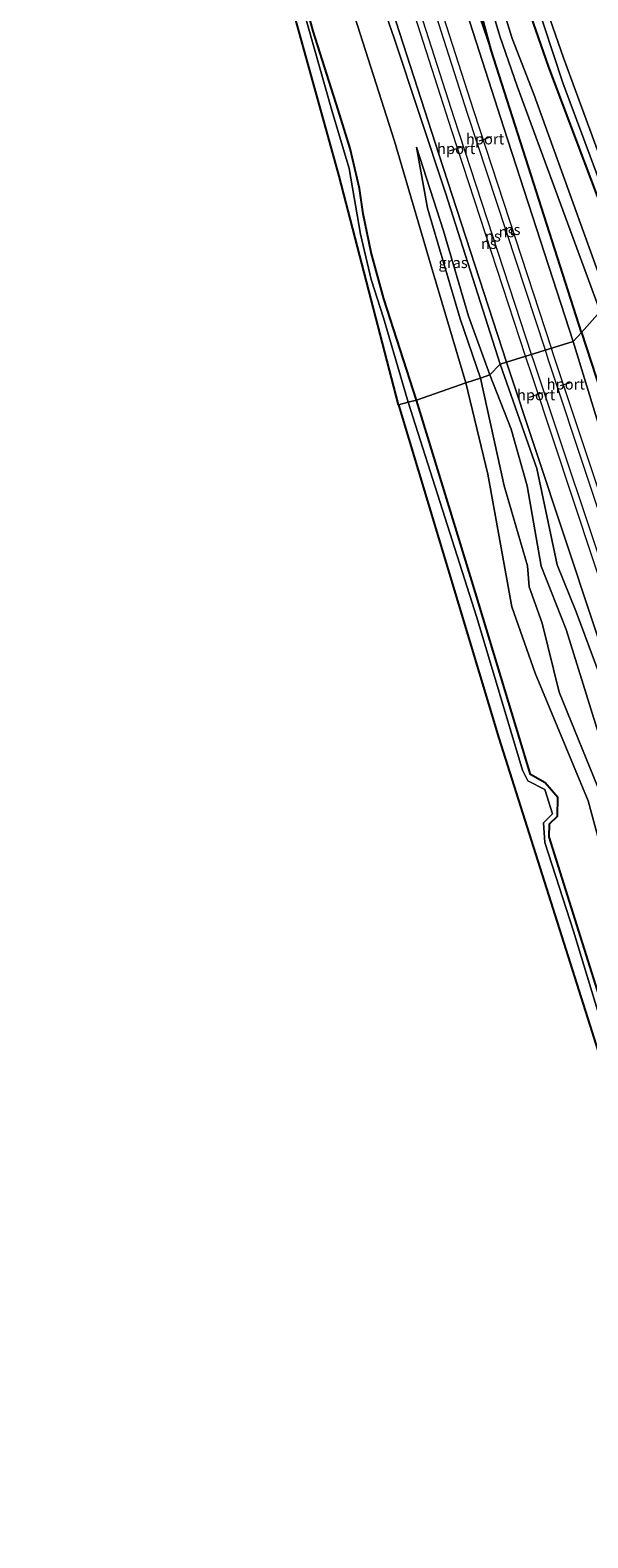
# Model space of a CAD drawing. Units: metres. Extents: x 181138 to 186552, y 562499 to 568750.
# Drawn here: x 184183 to 184312, y 566331 to 566679 of the extents above; entities that cross this region are included whole.
import ezdxf
from ezdxf.enums import TextEntityAlignment as Align

# ---------------------------------------------------------------- set-up
doc = ezdxf.new("R2010")
doc.units = ezdxf.units.M
doc.layers.add('B-ME-GW-INSTEEKWATERGANG-L-B1', color=10, linetype='Continuous')
doc.layers.add('B-ME-KG-KADASTRAAL-OPNAMEDTMGRENS-L-B1', color=10, linetype='Continuous')
for name, color, linetype, lineweight in [('B-ME-GW-KRUINLIJN-L-B1', 93, 'Continuous', 18), ('B-ME-GW-TEENLIJN-L-B1', 93, 'Continuous', 18), ('B-ME-IE-GRASLAND-GV-B6', 93, 'Continuous', 18), ('B-ME-IE-HULPGEOMETRIE-L-B1', 53, 'Continuous', 18), ('B-ME-OG-WATER-GV-B6', 153, 'Continuous', 18), ('B-ME-SB-SPOOR-GV-B6', 253, 'Continuous', 18), ('B-ME-SB-SPOOR-L-B1', 253, 'Continuous', 18), ('B-ME-VH-VERH_SOORT-ONVERHARD-GV-B6', 8, 'Continuous', 18), ('B-ME-VW-MEUBILAIR_WEGMEUBILAIR-PORTAAL-L-B1', 8, 'Continuous', 18)]:
    doc.layers.add(name, color=color, linetype=linetype, lineweight=lineweight)
doc.styles.add('NLCS-ISO', font='NLCS-ISO.TTF')

msp = doc.modelspace()

# ---------------------------------------------------------------- linework, layer by layer
at = {"layer": 'B-ME-GW-INSTEEKWATERGANG-L-B1'}
for points in [[(184272.07, 566593.903, -0.278), (184264.485, 566617.372, -0.418), (184261.606, 566628.112, -0.418), (184259.706, 566636.998, -0.418), (184258.925, 566642.839, -0.431), (184256.704, 566652.159, -0.431), (184253.931, 566661.094, -0.431), (184248.201, 566679.245, -0.476), (184241.666, 566702.917, -0.476), (184231.349, 566741.498, -0.476), (184223.671, 566770.178, -0.422), (184224.334, 566771.514, -0.422), (184228.835, 566776.455, -0.422), (184229.759, 566778.25, 0.118), (184228.787, 566783.482, 0.118), (184226.334, 566790.192, 0.118), (184222.091, 566801.53, 0.001), (184216.56, 566819.973, -0.031), (184207.554, 566850.611, -0.308)], [(184323.65, 566615.391, 1.468), (184302.631, 566670.913, 1.462), (184298.474, 566682.905, 1.431), (184284.968, 566725.93, 1.431), (184261.453, 566801.429, 1.125), (184247.606, 566845.514, 0.843)], [(184310.227, 566609.591, 1.257), (184289.3, 566674.841, -0.04), (184284.709, 566692.06, -0.072), (184269.565, 566741.072, -0.031), (184249.679, 566807.475, 0.081), (184239.342, 566843.263, -0.501)], [(184310.227, 566609.591, 1.257), (184324.729, 566565.12, 1.265), (184337.159, 566528.044, 1.643), (184344.46, 566505.696, 1.988), (184350.991, 566506.017, 1.88), (184356.789, 566510.64, 1.751), (184356.743, 566511.873, 1.751), (184344.626, 566550.046, 1.589), (184332.758, 566588.408, 1.502), (184323.65, 566615.391, 1.468)], [(184385.915, 566226.101, -0.377), (184374.223, 566267.314, -0.391), (184358.811, 566323.358, -0.391), (184356.54, 566331.624, -0.441), (184354.591, 566337.165, -0.453), (184352.53, 566341.07, -0.453), (184345.82, 566353.871, -0.453), (184343.759, 566358.623, -0.453), (184341.002, 566367.273, -0.453), (184329.487, 566405.913, -0.453), (184315.645, 566452.046, -0.532), (184302.778, 566492.947, -0.532), (184302.85, 566495.974, -0.532), (184304.641, 566497.711, -0.703), (184304.751, 566502.056, -0.744), (184301.854, 566505.436, -0.611), (184298.43, 566507.363, -0.449), (184285.703, 566549.376, -0.449), (184272.07, 566593.903, -0.278)]]:
    msp.add_polyline3d(points, dxfattribs=at)
at = {"layer": 'B-ME-GW-KRUINLIJN-L-B1'}
for points in [[(184308.332, 566607.484, 2.392), (184292.275, 566656.887, 1.934), (184272.367, 566718.805, 1.395), (184255.213, 566773.393, 1.03), (184240.666, 566821.594, 0.549)], [(184291.452, 566602.272, 2.458), (184278.74, 566641.843, 2.065), (184266.888, 566677.635, 1.683), (184258.034, 566703.168, 1.372), (184251.347, 566723.672, 1.197), (184239.568, 566759.689, 1.049), (184238.221, 566765.383, 1.017), (184235.259, 566771.639, 0.675), (184229.606, 566774.508, -0.508)], [(184286.892, 566599.054, 1.269), (184282.139, 566612.743, 1.035), (184274.648, 566638.325, 0.954), (184272.056, 566652.405, 1.143)], [(184430.005, 566238.515, 5.792), (184409.494, 566299.62, 5.153), (184387.049, 566367.555, 4.658), (184367.553, 566425.553, 4.197), (184347.922, 566485.049, 3.552), (184325.008, 566552.871, 3.02), (184308.332, 566607.484, 2.392)], [(184407.245, 566231.251, 4.469), (184391.356, 566279.97, 4.276), (184371.163, 566346.962, 4.072), (184356.064, 566397.684, 3.648), (184340.681, 566444.712, 3.286), (184328.022, 566486.334, 3.182), (184316.219, 566525.511, 2.978), (184308.986, 566545.022, 2.637), (184304.61, 566555.882, 2.529), (184299.86, 566578.095, 2.545), (184291.452, 566602.272, 2.458)], [(184395.023, 566228.006, 1.436), (184380.242, 566278.87, 1.364), (184369.656, 566315.911, 1.252), (184362.069, 566344.411, 1.177), (184356.197, 566365.329, 1.21), (184344.455, 566404.553, 1.215), (184336.439, 566430.377, 1.223), (184330.338, 566448.911, 1.19), (184323.517, 566470.942, 1.177), (184314.819, 566502.338, 1.169), (184305.057, 566526.391, 1.115), (184301.165, 566542.377, 1.115), (184298.145, 566550.735, 1.048), (184297.707, 566555.62, 1.007), (184292.324, 566574.121, 1.123), (184286.892, 566599.054, 1.269)]]:
    msp.add_polyline3d(points, dxfattribs=at)
at = {"layer": 'B-ME-GW-TEENLIJN-L-B1'}
for points in [[(184289.3, 566674.841, -0.04), (184283.315, 566692.413, -0.04), (184264.428, 566751.659, 0.081), (184240.666, 566821.594, 0.549)], [(184283.493, 566597.917, 0.046), (184275.655, 566624.153, -0.04), (184266.985, 566653.839, -0.089), (184255.433, 566690.035, -0.26), (184247.091, 566719.395, -0.215), (184234.341, 566763.618, -0.571), (184229.606, 566774.508, -0.508)], [(184289.019, 566599.767, 1.481), (184284.093, 566613.319, 1.139), (184278.345, 566633.074, 1.049), (184272.056, 566652.405, 1.143)], [(184391.664, 566227.397, -0.167), (184378.541, 566269.835, -0.374), (184366.067, 566314.741, -0.382), (184360.068, 566340.23, -0.308), (184349.743, 566370.922, -0.303), (184335.114, 566418.521, -0.316), (184318.376, 566476.751, -0.316), (184311.788, 566501.262, -0.316), (184299.537, 566530.789, -0.316), (184294.139, 566546.171, -0.254), (184288.601, 566576.823, -0.254), (184283.493, 566597.917, 0.046)], [(184399.753, 566229.202, 1.436), (184383.046, 566287.857, 1.427), (184371.808, 566324.214, 1.402), (184358.982, 566370.82, 1.285), (184348.024, 566405.609, 1.285), (184338.628, 566438.812, 1.31), (184326.718, 566478.044, 1.31), (184315.21, 566513.394, 1.285), (184306.697, 566540.867, 1.256), (184300.897, 566555.555, 1.177), (184297.69, 566574.1, 1.551), (184293.963, 566587.213, 1.489), (184289.019, 566599.767, 1.481)]]:
    msp.add_polyline3d(points, dxfattribs=at)
at = {"layer": 'B-ME-IE-GRASLAND-GV-B6'}
for points in [[(184323.65, 566615.391, 1.468), (184317.083, 566615.103, -1.49), (184299.192, 566664.692, -1.488), (184294.164, 566677.54, -1.488), (184288.718, 566695.303, -1.488), (184268.831, 566761.608, -1.488), (184255.147, 566805.886, -1.506), (184243.437, 566844.334, -1.553), (184247.606, 566845.514, 0.843), (184261.453, 566801.429, 1.125), (184284.968, 566725.93, 1.431), (184298.474, 566682.905, 1.431), (184302.631, 566670.913, 1.462), (184323.65, 566615.391, 1.468)], [(184325.11, 566615.789, 1.61), (184323.65, 566615.391, 1.468), (184302.631, 566670.913, 1.462), (184298.474, 566682.905, 1.431), (184284.968, 566725.93, 1.431), (184261.453, 566801.429, 1.125), (184247.606, 566845.514, 0.843), (184248.554, 566845.782, 0.801), (184264.178, 566799.181, 1.215), (184275.234, 566764.751, 1.404), (184292.791, 566707.195, 1.404), (184305.919, 566667.318, 1.476), (184325.11, 566615.789, 1.61)], [(184286.082, 566790.526, 1.979), (184284.341, 566789.971, 2.096), (184296.147, 566745.936, 1.912), (184313.959, 566686.356, 1.907), (184334.859, 566618.123, 1.996), (184327.117, 566616.236, 1.632), (184322.427, 566628.616, 1.633), (184306.085, 566673.056, 1.57), (184300.613, 566688.903, 1.57), (184293.413, 566711.687, 1.516), (184278.194, 566762.003, 1.503), (184264.56, 566804.493, 1.125), (184252.946, 566847.024, 0.972), (184253.372, 566847.125, 1.041), (184265.464, 566848.388, 1.623), (184272.358, 566833.579, 1.952), (184277.25, 566814.964, 1.952), (184286.082, 566790.526, 1.979)], [(184238.537, 566843.058, -0.335), (184239.342, 566843.263, -0.501), (184249.679, 566807.475, 0.081), (184269.565, 566741.072, -0.031), (184284.709, 566692.06, -0.072), (184289.3, 566674.841, -0.04), (184283.315, 566692.413, -0.04), (184264.428, 566751.659, 0.081), (184240.666, 566821.594, 0.549), (184233.396, 566841.904, 0.84), (184234.688, 566842.885, 1.575), (184235.003, 566839.605, 0.576), (184237.923, 566841.754, 0.144), (184238.537, 566843.058, -0.335)], [(184314.554, 566614.401, -1.49), (184310.227, 566609.591, 1.257), (184289.3, 566674.841, -0.04), (184284.709, 566692.06, -0.072), (184269.565, 566741.072, -0.031), (184249.679, 566807.475, 0.081), (184239.342, 566843.263, -0.501), (184240.838, 566843.624, -1.563), (184250.257, 566813.126, -1.515), (184261.812, 566774.201, -1.488), (184285.388, 566698.07, -1.488), (184291.337, 566678.081, -1.488), (184295.343, 566666.533, -1.488), (184314.554, 566614.401, -1.49)], [(184310.227, 566609.591, 1.257), (184308.332, 566607.484, 2.392), (184292.275, 566656.887, 1.934), (184272.367, 566718.805, 1.395), (184255.213, 566773.393, 1.03), (184240.666, 566821.594, 0.549), (184264.428, 566751.659, 0.081), (184283.315, 566692.413, -0.04), (184289.3, 566674.841, -0.04), (184310.227, 566609.591, 1.257)], [(184291.452, 566602.272, 2.458), (184289.019, 566599.767, 1.481), (184284.093, 566613.319, 1.139), (184278.345, 566633.074, 1.049), (184272.056, 566652.405, 1.143), (184274.648, 566638.325, 0.954), (184282.139, 566612.743, 1.035), (184286.892, 566599.054, 1.269), (184283.493, 566597.917, 0.046), (184275.655, 566624.153, -0.04), (184266.985, 566653.839, -0.089), (184255.433, 566690.035, -0.26), (184247.091, 566719.395, -0.215), (184234.341, 566763.618, -0.571), (184229.606, 566774.508, -0.508), (184235.259, 566771.639, 0.675), (184238.221, 566765.383, 1.017), (184239.568, 566759.689, 1.049), (184251.347, 566723.672, 1.197), (184258.034, 566703.168, 1.372), (184266.888, 566677.635, 1.683), (184278.74, 566641.843, 2.065), (184291.452, 566602.272, 2.458)], [(184257.484, 566711.96, 1.417), (184277.195, 566650.79, 2.034), (184292.883, 566602.714, 2.452)], [(184272.07, 566593.903, -0.278), (184270.154, 566593.432, -1.455), (184264.42, 566612.992, -1.457), (184261.562, 566621.81, -1.457), (184259.137, 566632.278, -1.457), (184256.527, 566647.506, -1.457), (184252.577, 566660.656, -1.479), (184239.691, 566706.184, -1.488)], [(184241.666, 566702.917, -0.476), (184248.201, 566679.245, -0.476), (184253.931, 566661.094, -0.431), (184256.704, 566652.159, -0.431), (184258.925, 566642.839, -0.431), (184259.706, 566636.998, -0.418), (184261.606, 566628.112, -0.418), (184264.485, 566617.372, -0.418), (184272.07, 566593.903, -0.278)], [(184255.433, 566690.035, -0.26), (184266.985, 566653.839, -0.089), (184275.655, 566624.153, -0.04), (184283.493, 566597.917, 0.046), (184272.07, 566593.903, -0.278), (184264.485, 566617.372, -0.418), (184261.606, 566628.112, -0.418), (184259.706, 566636.998, -0.418), (184258.925, 566642.839, -0.431), (184256.704, 566652.159, -0.431), (184253.931, 566661.094, -0.431), (184248.201, 566679.245, -0.476), (184241.666, 566702.917, -0.476)], [(184292.883, 566602.714, 2.452), (184291.452, 566602.272, 2.458), (184278.74, 566641.843, 2.065), (184266.888, 566677.635, 1.683), (184258.034, 566703.168, 1.372)], [(184289.019, 566599.767, 1.481), (184286.892, 566599.054, 1.269), (184282.139, 566612.743, 1.035), (184274.648, 566638.325, 0.954), (184272.056, 566652.405, 1.143), (184278.345, 566633.074, 1.049), (184284.093, 566613.319, 1.139), (184289.019, 566599.767, 1.481)], [(184310.227, 566609.591, 1.257), (184314.554, 566614.401, -1.49), (184323.299, 566590.411, -1.49), (184329.082, 566573.396, -1.49), (184333.982, 566557.732, -1.49), (184343.971, 566526.252, -1.49), (184348.384, 566512.768, -1.49), (184350.215, 566513.474, -1.49), (184340.538, 566544.213, -1.49), (184333.187, 566566.961, -1.49), (184327.694, 566585.591, -1.49), (184317.083, 566615.103, -1.49), (184323.65, 566615.391, 1.468), (184332.758, 566588.408, 1.502), (184344.626, 566550.046, 1.589), (184356.743, 566511.873, 1.751), (184356.789, 566510.64, 1.751), (184350.991, 566506.017, 1.88), (184344.46, 566505.696, 1.988), (184337.159, 566528.044, 1.643), (184324.729, 566565.12, 1.265), (184310.227, 566609.591, 1.257)], [(184310.227, 566609.591, 1.257), (184324.729, 566565.12, 1.265), (184337.159, 566528.044, 1.643), (184344.46, 566505.696, 1.988), (184351.643, 566484.184, 2.042), (184362.724, 566453.514, 2.013), (184375.469, 566415.853, 2.1), (184386.149, 566383.71, 2.342), (184399.142, 566347.448, 2.321), (184411.649, 566311.147, 2.479), (184419.911, 566285.367, 2.77), (184434.599, 566240.214, 3.374), (184430.005, 566238.515, 5.792), (184409.494, 566299.62, 5.153), (184387.049, 566367.555, 4.658), (184367.553, 566425.553, 4.197), (184347.922, 566485.049, 3.552), (184325.008, 566552.871, 3.02), (184308.332, 566607.484, 2.392), (184310.227, 566609.591, 1.257)], [(184371.808, 566324.214, 1.402), (184358.982, 566370.82, 1.285), (184348.024, 566405.609, 1.285), (184338.628, 566438.812, 1.31), (184326.718, 566478.044, 1.31), (184315.21, 566513.394, 1.285), (184306.697, 566540.867, 1.256), (184300.897, 566555.555, 1.177), (184297.69, 566574.1, 1.551), (184293.963, 566587.213, 1.489), (184289.019, 566599.767, 1.481), (184291.452, 566602.272, 2.458)], [(184292.883, 566602.714, 2.452), (184313.092, 566541.906, 2.978), (184333.614, 566481.217, 3.535), (184345.631, 566443.681, 3.702), (184354.592, 566415.155, 3.735), (184369.938, 566371.326, 4.101), (184387.258, 566315.655, 4.201), (184401.604, 566274.516, 4.538), (184414.676, 566233.859, 4.625), (184407.245, 566231.251, 4.469), (184391.356, 566279.97, 4.276), (184371.163, 566346.962, 4.072), (184356.064, 566397.684, 3.648), (184340.681, 566444.712, 3.286), (184328.022, 566486.334, 3.182), (184316.219, 566525.511, 2.978), (184308.986, 566545.022, 2.637), (184304.61, 566555.882, 2.529), (184299.86, 566578.095, 2.545), (184291.452, 566602.272, 2.458), (184292.883, 566602.714, 2.452)], [(184291.452, 566602.272, 2.458), (184299.86, 566578.095, 2.545), (184304.61, 566555.882, 2.529), (184308.986, 566545.022, 2.637), (184316.219, 566525.511, 2.978), (184328.022, 566486.334, 3.182), (184340.681, 566444.712, 3.286), (184356.064, 566397.684, 3.648), (184371.163, 566346.962, 4.072), (184391.356, 566279.97, 4.276)], [(184358.811, 566323.358, -0.391), (184356.54, 566331.624, -0.441), (184354.591, 566337.165, -0.453), (184352.53, 566341.07, -0.453), (184345.82, 566353.871, -0.453), (184343.759, 566358.623, -0.453), (184341.002, 566367.273, -0.453), (184329.487, 566405.913, -0.453), (184315.645, 566452.046, -0.532), (184302.778, 566492.947, -0.532), (184302.85, 566495.974, -0.532), (184304.641, 566497.711, -0.703), (184304.751, 566502.056, -0.744), (184301.854, 566505.436, -0.611), (184298.43, 566507.363, -0.449), (184285.703, 566549.376, -0.449), (184272.07, 566593.903, -0.278), (184283.493, 566597.917, 0.046)], [(184366.067, 566314.741, -0.382), (184360.068, 566340.23, -0.308), (184349.743, 566370.922, -0.303), (184335.114, 566418.521, -0.316), (184318.376, 566476.751, -0.316), (184311.788, 566501.262, -0.316), (184299.537, 566530.789, -0.316), (184294.139, 566546.171, -0.254), (184288.601, 566576.823, -0.254), (184283.493, 566597.917, 0.046), (184286.892, 566599.054, 1.269)], [(184283.493, 566597.917, 0.046), (184288.601, 566576.823, -0.254), (184294.139, 566546.171, -0.254), (184299.537, 566530.789, -0.316), (184311.788, 566501.262, -0.316), (184318.376, 566476.751, -0.316), (184335.114, 566418.521, -0.316), (184349.743, 566370.922, -0.303), (184360.068, 566340.23, -0.308), (184366.067, 566314.741, -0.382)], [(184369.656, 566315.911, 1.252), (184362.069, 566344.411, 1.177), (184356.197, 566365.329, 1.21), (184344.455, 566404.553, 1.215), (184336.439, 566430.377, 1.223), (184330.338, 566448.911, 1.19), (184323.517, 566470.942, 1.177), (184314.819, 566502.338, 1.169), (184305.057, 566526.391, 1.115), (184301.165, 566542.377, 1.115), (184298.145, 566550.735, 1.048), (184297.707, 566555.62, 1.007), (184292.324, 566574.121, 1.123), (184286.892, 566599.054, 1.269), (184289.019, 566599.767, 1.481)], [(184286.892, 566599.054, 1.269), (184292.324, 566574.121, 1.123), (184297.707, 566555.62, 1.007), (184298.145, 566550.735, 1.048), (184301.165, 566542.377, 1.115), (184305.057, 566526.391, 1.115), (184314.819, 566502.338, 1.169), (184323.517, 566470.942, 1.177), (184330.338, 566448.911, 1.19), (184336.439, 566430.377, 1.223), (184344.455, 566404.553, 1.215), (184356.197, 566365.329, 1.21), (184362.069, 566344.411, 1.177), (184369.656, 566315.911, 1.252)], [(184289.019, 566599.767, 1.481), (184293.963, 566587.213, 1.489), (184297.69, 566574.1, 1.551), (184300.897, 566555.555, 1.177), (184306.697, 566540.867, 1.256), (184315.21, 566513.394, 1.285), (184326.718, 566478.044, 1.31), (184338.628, 566438.812, 1.31), (184348.024, 566405.609, 1.285), (184358.982, 566370.82, 1.285), (184371.808, 566324.214, 1.402)], [(184371.441, 566272.92, -1.455), (184354.327, 566333.672, -1.455), (184351.424, 566340.459, -1.455), (184344.691, 566353.721, -1.455), (184342.219, 566359.121, -1.455), (184340.043, 566365.545, -1.455), (184334.717, 566384.12, -1.455), (184321.889, 566426.757, -1.455), (184308.382, 566471.147, -1.455), (184301.72, 566491.653, -1.455), (184301.459, 566496.194, -1.455), (184303.483, 566498.266, -1.455), (184301.752, 566503.918, -1.455), (184297.784, 566505.888, -1.455), (184296.544, 566508.376, -1.455), (184285.993, 566543.662, -1.455), (184270.154, 566593.432, -1.455), (184272.07, 566593.903, -0.278)], [(184272.07, 566593.903, -0.278), (184285.703, 566549.376, -0.449), (184298.43, 566507.363, -0.449), (184301.854, 566505.436, -0.611), (184304.751, 566502.056, -0.744), (184304.641, 566497.711, -0.703), (184302.85, 566495.974, -0.532), (184302.778, 566492.947, -0.532), (184315.645, 566452.046, -0.532), (184329.487, 566405.913, -0.453), (184341.002, 566367.273, -0.453), (184343.759, 566358.623, -0.453), (184345.82, 566353.871, -0.453), (184352.53, 566341.07, -0.453), (184354.591, 566337.165, -0.453), (184356.54, 566331.624, -0.441), (184358.811, 566323.358, -0.391)]]:
    msp.add_polyline3d(points, dxfattribs=at)
at = {"layer": 'B-ME-IE-HULPGEOMETRIE-L-B1'}
msp.add_polyline3d([(184267.94, 566592.825, -1.455), (184270.154, 566593.432, -1.455), (184272.07, 566593.903, -0.278), (184283.493, 566597.917, 0.046), (184286.892, 566599.054, 1.269), (184289.019, 566599.767, 1.481), (184291.452, 566602.272, 2.458), (184292.883, 566602.714, 2.452), (184308.332, 566607.484, 2.392), (184310.227, 566609.591, 1.257), (184314.554, 566614.401, -1.49)], dxfattribs=at)
at = {"layer": 'B-ME-KG-KADASTRAAL-OPNAMEDTMGRENS-L-B1'}
for points in [[(184267.94, 566592.825, -1.455), (184254.191, 566645.709, -1.479), (184235.607, 566712.686, -1.511), (184218.342, 566775.357, -1.542), (184217.787, 566776.912, -1.169), (184215.569, 566779.608, -0.881), (184182.731, 566842.443, -1.109)], [(184267.94, 566592.825, -1.455), (184291.114, 566515.785, -1.455), (184320.11, 566424.375, -1.455), (184339.56, 566357.62, -1.455), (184351.265, 566334.773, -1.455), (184372.65, 566256.94, -1.455), (184381.863, 566225.111, -1.459)]]:
    msp.add_polyline3d(points, dxfattribs=at)
at = {"layer": 'B-ME-OG-WATER-GV-B6'}
for points in [[(184317.083, 566615.103, -1.49), (184314.554, 566614.401, -1.49), (184295.343, 566666.533, -1.488), (184291.337, 566678.081, -1.488), (184285.388, 566698.07, -1.488), (184261.812, 566774.201, -1.488), (184250.257, 566813.126, -1.515), (184240.838, 566843.624, -1.563), (184243.437, 566844.334, -1.553), (184255.147, 566805.886, -1.506), (184268.831, 566761.608, -1.488), (184288.718, 566695.303, -1.488), (184294.164, 566677.54, -1.488), (184299.192, 566664.692, -1.488), (184317.083, 566615.103, -1.49)], [(184270.154, 566593.432, -1.455), (184267.94, 566592.825, -1.455), (184254.191, 566645.709, -1.479), (184235.607, 566712.686, -1.511)], [(184239.691, 566706.184, -1.488), (184252.577, 566660.656, -1.479), (184256.527, 566647.506, -1.457), (184259.137, 566632.278, -1.457), (184261.562, 566621.81, -1.457), (184264.42, 566612.992, -1.457), (184270.154, 566593.432, -1.455)], [(184372.65, 566256.94, -1.455), (184351.265, 566334.773, -1.455), (184339.56, 566357.62, -1.455), (184320.11, 566424.375, -1.455), (184291.114, 566515.785, -1.455), (184267.94, 566592.825, -1.455), (184270.154, 566593.432, -1.455)], [(184270.154, 566593.432, -1.455), (184285.993, 566543.662, -1.455), (184296.544, 566508.376, -1.455), (184297.784, 566505.888, -1.455), (184301.752, 566503.918, -1.455), (184303.483, 566498.266, -1.455), (184301.459, 566496.194, -1.455), (184301.72, 566491.653, -1.455), (184308.382, 566471.147, -1.455), (184321.889, 566426.757, -1.455), (184334.717, 566384.12, -1.455), (184340.043, 566365.545, -1.455), (184342.219, 566359.121, -1.455), (184344.691, 566353.721, -1.455), (184351.424, 566340.459, -1.455), (184354.327, 566333.672, -1.455), (184371.441, 566272.92, -1.455)]]:
    msp.add_polyline3d(points, dxfattribs=at)
at = {"layer": 'B-ME-SB-SPOOR-GV-B6'}
for points in [[(184292.883, 566602.714, 2.452), (184277.195, 566650.79, 2.034), (184257.484, 566711.96, 1.417), (184239.852, 566769.519, 1.085), (184222.844, 566825.962, 0.788), (184216.349, 566846.254, 1.026), (184215.688, 566848.233, 1.02), (184229.929, 566840.912, 0.84), (184233.396, 566841.904, 0.84), (184240.666, 566821.594, 0.549), (184255.213, 566773.393, 1.03), (184272.367, 566718.805, 1.395), (184292.275, 566656.887, 1.934), (184308.332, 566607.484, 2.392), (184292.883, 566602.714, 2.452)], [(184308.332, 566607.484, 2.392), (184325.008, 566552.871, 3.02), (184347.922, 566485.049, 3.552), (184367.553, 566425.553, 4.197), (184387.049, 566367.555, 4.658), (184409.494, 566299.62, 5.153), (184430.005, 566238.515, 5.792), (184416.981, 566234.622, 5.694), (184411.99, 566247.934, 5.49), (184407.571, 566262.541, 5.386), (184393.511, 566303.333, 5.17), (184380.808, 566342.04, 4.771), (184371.087, 566372.027, 4.542), (184355.702, 566416.433, 4.192), (184348.919, 566436.364, 4.034), (184345.631, 566443.681, 3.702), (184333.614, 566481.217, 3.535), (184313.092, 566541.906, 2.978), (184292.883, 566602.714, 2.452), (184308.332, 566607.484, 2.392)]]:
    msp.add_polyline3d(points, dxfattribs=at)
at = {"layer": 'B-ME-SB-SPOOR-L-B1'}
for p, q in [((184303.256, 566605.917, 3.162), (184285.291, 566660.817, 2.75)), ((184298.681, 566604.504, 3.089), (184280.775, 566659.2, 2.662)), ((184301.873, 566605.49, 3.114), (184283.889, 566660.23, 2.737)), ((184297.309, 566604.081, 3.193), (184280.248, 566656.22, 2.762))]:
    msp.add_line(p, q, dxfattribs=at)
for points in [[(184280.248, 566656.22, 2.762), (184260.554, 566717.6, 2.128), (184242.866, 566774.261, 1.678), (184225.628, 566830.762, 1.381), (184221.236, 566845.185, 1.128)], [(184280.775, 566659.2, 2.662), (184261.289, 566720.112, 2.128), (184243.581, 566776.996, 1.633), (184226.188, 566834.145, 1.309), (184223.08, 566844.333, 1.161)], [(184283.889, 566660.23, 2.737), (184264.512, 566720.842, 2.087), (184246.833, 566777.725, 1.588), (184229.279, 566835.086, 1.273), (184227.018, 566842.293, 1.164)], [(184285.291, 566660.817, 2.75), (184265.825, 566721.564, 2.159), (184248.202, 566778.514, 1.646), (184230.687, 566835.493, 1.377), (184228.822, 566841.311, 1.173)], [(184418.092, 566257.327, 6.197), (184398.683, 566315.216, 5.707), (184379.619, 566372.188, 5.137), (184360.591, 566429.062, 4.646), (184340.942, 566487.834, 4.164), (184321.427, 566546.593, 3.644), (184302.546, 566603.44, 3.128), (184301.873, 566605.49, 3.114)], [(184419.498, 566257.906, 6.282), (184400.109, 566315.719, 5.719), (184380.995, 566372.958, 5.195), (184361.838, 566429.89, 4.659), (184342.239, 566488.807, 4.201), (184322.768, 566547.289, 3.702), (184303.595, 566604.882, 3.17), (184303.256, 566605.917, 3.162)], [(184413.871, 566256.037, 6.273), (184395.344, 566311.029, 5.669), (184376.36, 566367.703, 5.141), (184357.317, 566424.512, 4.784), (184337.574, 566483.509, 4.276), (184317.798, 566542.375, 3.752), (184298.868, 566599.316, 3.232), (184297.309, 566604.081, 3.193)], [(184415.278, 566256.491, 6.317), (184395.821, 566314.483, 5.807), (184376.865, 566370.88, 5.208), (184357.71, 566427.99, 4.696), (184338.094, 566486.573, 4.176), (184318.432, 566545.239, 3.602), (184299.265, 566602.721, 3.103), (184298.681, 566604.504, 3.089)]]:
    msp.add_polyline3d(points, dxfattribs=at)
at = {"layer": 'B-ME-VH-VERH_SOORT-ONVERHARD-GV-B6'}
msp.add_polyline3d([(184327.117, 566616.236, 1.632), (184325.11, 566615.789, 1.61), (184305.919, 566667.318, 1.476), (184292.791, 566707.195, 1.404), (184275.234, 566764.751, 1.404), (184264.178, 566799.181, 1.215), (184248.554, 566845.782, 0.801), (184252.946, 566847.024, 0.972), (184264.56, 566804.493, 1.125), (184278.194, 566762.003, 1.503), (184293.413, 566711.687, 1.516), (184300.613, 566688.903, 1.57), (184306.085, 566673.056, 1.57), (184322.427, 566628.616, 1.633), (184327.117, 566616.236, 1.632)], dxfattribs=at)
at = {"layer": 'B-ME-VW-MEUBILAIR_WEGMEUBILAIR-PORTAAL-L-B1'}
for p, q in [((184289.38, 566654.858, 10.818), (184286.446, 566653.789, 10.818)), ((184279.683, 566651.572, 10.731), (184282.81, 566652.619, 10.731)), ((184307.888, 566598.048, 11.238), (184305.278, 566597.236, 11.238)), ((184298.172, 566594.617, 11.151), (184301.269, 566595.69, 11.151))]:
    msp.add_line(p, q, dxfattribs=at)

# ---------------------------------------------------------------- texts
at = {"layer": 'B-ME-IE-GRASLAND-GV-B6', "ltscale": 0.2, "style": 'NLCS-ISO'}
msp.add_text('gras', height=2.5, dxfattribs=at).set_placement((184280.5375, 566625.7295), align=Align.MIDDLE_CENTER)
at = {"layer": 'B-ME-SB-SPOOR-L-B1', "ltscale": 0.2, "style": 'NLCS-ISO'}
for p in [(184292.881, 566632.86), (184294.2735, 566633.367), (184288.7785, 566630.1505), (184289.728, 566631.852)]:
    msp.add_text('ns', height=2.5, dxfattribs=at).set_placement(p, align=Align.MIDDLE_CENTER)
at = {"layer": 'B-ME-VW-MEUBILAIR_WEGMEUBILAIR-PORTAAL-L-B1', "ltscale": 0.2, "style": 'NLCS-ISO'}
for p in [(184281.2465, 566652.0955), (184287.913, 566654.3235), (184306.583, 566597.642), (184299.7205, 566595.1535)]:
    msp.add_text('hport', height=2.5, dxfattribs=at).set_placement(p, align=Align.MIDDLE_CENTER)

doc.saveas('drawing.dxf')
